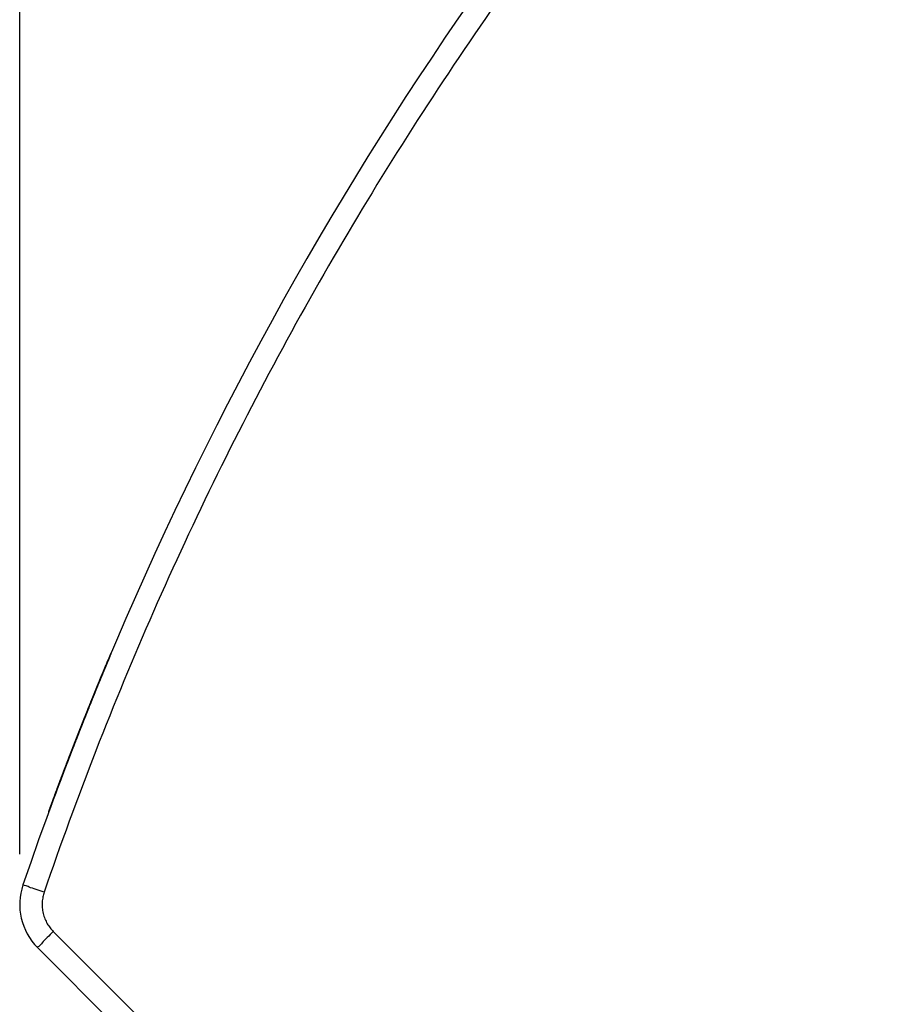
# Model space of a CAD drawing. Units: millimetres. Extents: x -70 to 89, y -22 to 49.
# Drawn here: x -70 to -52, y -4 to 16 of the extents above; entities that cross this region are included whole.
import ezdxf

# ---------------------------------------------------------------- set-up
doc = ezdxf.new("R2010")
doc.units = ezdxf.units.MM
doc.header["$LTSCALE"] = 36.425481
doc.layers.get('0').update_dxf_attribs({"linetype": 'CONTINUOUS'})
doc.styles.get("Standard").update_dxf_attribs({"font": 'txt', "width": 0.8})
doc.dimstyles.new('DIMSTYLE_1', dxfattribs={"dimtxt": 3, "dimasz": 3, "dimexe": 0.18, "dimexo": 0.0625, "dimgap": 0.09, "dimtad": 1, "dimdec": 1, "dimdsep": 46, "dimtxsty": 'STANDARD', "dimblk": '_FILLED', "dimblk1": '_FILLED', "dimblk2": '_FILLED', "dimcen": 0.09, "dimadec": 0, "dimazin": 0, "dimtfac": 1, "dimtdec": 1, "dimtofl": 0, "dimtmove": 0, "dimatfit": 3, "dimldrblk": '_FILLED', "dimfxl": 1, "dimtolj": 1, "dimarcsym": 0})

# ---------------------------------------------------------------- blocks, each defined once
blk = doc.blocks.new('_FILLED')
at = {"color": 0, "linetype": 'BYBLOCK'}
blk.add_solid([(0, 0), (-1, 0.3167), (-1, -0.3167)], dxfattribs=at)
blk = doc.blocks.new('*D0')
at = {"color": 2, "linetype": 'CONTINUOUS'}
for p, q in [((-69.705, -0.811), (-69.705, 46.381)), ((-9.879, 21.776), (-9.879, 46.381)), ((-69.705, 44.881), (-39.792, 44.881)), ((-9.879, 44.881), (-39.792, 44.881))]:
    blk.add_line(p, q, dxfattribs=at)
at = {"color": 2, "linetype": 'CONTINUOUS', "xscale": 3, "yscale": 3, "zscale": 3, "rotation": 180}
blk.add_blockref('_FILLED', (-69.705, 44.881), dxfattribs=at)
at = {"color": 2, "linetype": 'CONTINUOUS', "xscale": 3, "yscale": 3, "zscale": 3}
blk.add_blockref('_FILLED', (-9.879, 44.881), dxfattribs=at)
at = {"color": 2, "linetype": 'CONTINUOUS', "width": 0.714286}
blk.add_text('59,8', height=3, dxfattribs=at).set_placement((-44.984, 45.631))

msp = doc.modelspace()

# ---------------------------------------------------------------- linework, layer by layer
at = {"color": 9, "linetype": 'CONTINUOUS'}
msp.add_line((-69.043, -2.335), (-64.649, -6.729), dxfattribs=at)
at = {"color": 7, "linetype": 'CONTINUOUS'}
msp.add_line((-69.354, -2.654), (-64.96, -7.047), dxfattribs=at)
for centre, radius, start, end in [((-3.39, -24.019), 70, 136.65366, 161.16346), ((-68.505, -1.805), 1.2, 161.1635, 225)]:
    msp.add_arc(centre, radius, start, end, dxfattribs=at)
at = {"color": 9, "linetype": 'CONTINUOUS'}
for points, knots in [([(-53.976, 23.721), (-55.334, 22.282), (-57.932, 19.282), (-61.434, 14.462), (-64.515, 9.354), (-67.143, 4.008), (-68.584, 0.309), (-69.223, -1.563)], [0, 0, 0, 0, 0.199557, 0.39978, 0.600222, 0.800447, 1, 1, 1, 1]), ([(-67.91, 3.132, 18.685), (-67.91, 3.132, 18.741), (-67.912, 3.128, 18.851), (-67.921, 3.106, 19.018), (-67.937, 3.066, 19.177), (-67.963, 3.006, 19.33), (-68, 2.917, 19.48), (-68.051, 2.794, 19.623), (-68.119, 2.629, 19.749), (-68.189, 2.458, 19.832), (-68.235, 2.346, 19.87), (-68.249, 2.312, 19.88)], [0, 0, 0, 0, 0.118906, 0.237812, 0.356718, 0.475624, 0.59453, 0.713436, 0.832342, 0.951248, 1, 1, 1, 1]), ([(-68.249, 2.312, 17.441), (-68.236, 2.344, 17.452), (-68.19, 2.456, 17.495), (-68.119, 2.629, 17.588), (-68.049, 2.799, 17.727), (-67.997, 2.924, 17.879), (-67.96, 3.011, 18.036), (-67.936, 3.07, 18.194), (-67.92, 3.107, 18.354), (-67.912, 3.128, 18.519), (-67.91, 3.132, 18.629), (-67.91, 3.132, 18.685)], [0, 0, 0, 0, 0.046317, 0.165528, 0.284738, 0.403948, 0.523159, 0.642369, 0.761579, 0.88079, 1, 1, 1, 1]), ([(-68.249, 2.312, 15.069), (-68.241, 2.33, 15.074), (-68.227, 2.366, 15.083), (-68.206, 2.417, 15.1), (-68.179, 2.483, 15.125), (-68.148, 2.56, 15.16), (-68.113, 2.645, 15.206), (-68.08, 2.723, 15.258), (-68.052, 2.792, 15.317), (-68.03, 2.844, 15.37), (-68.015, 2.881, 15.414), (-68.004, 2.907, 15.449), (-67.994, 2.931, 15.486), (-67.984, 2.954, 15.523), (-67.976, 2.975, 15.562), (-67.968, 2.993, 15.603), (-67.962, 3.009, 15.644), (-67.955, 3.024, 15.687), (-67.949, 3.037, 15.73), (-67.944, 3.049, 15.774), (-67.94, 3.06, 15.818), (-67.936, 3.069, 15.862), (-67.933, 3.076, 15.907), (-67.931, 3.081, 15.951), (-67.93, 3.085, 15.989), (-67.929, 3.087, 16.019), (-67.928, 3.088, 16.041), (-67.928, 3.088, 16.064), (-67.928, 3.088, 16.094), (-67.928, 3.088, 16.116), (-67.928, 3.088, 16.131)], [0, 0, 0, 0, 0.032215, 0.064475, 0.096734, 0.161253, 0.225772, 0.290291, 0.35481, 0.419329, 0.451589, 0.483848, 0.516108, 0.548367, 0.580627, 0.612886, 0.645146, 0.677405, 0.709665, 0.741924, 0.774184, 0.806443, 0.838703, 0.870962, 0.903222, 0.919351, 0.935481, 0.951611, 0.967741, 1, 1, 1, 1]), ([(-68.249, 2.313, 19.638), (-68.227, 2.365, 19.619), (-68.183, 2.474, 19.57), (-68.127, 2.61, 19.477), (-68.082, 2.719, 19.362), (-68.05, 2.796, 19.235), (-68.029, 2.848, 19.103), (-68.015, 2.881, 18.968), (-68.008, 2.898, 18.826), (-68.006, 2.902, 18.732), (-68.006, 2.902, 18.685)], [0, 0, 0, 0, 0.107264, 0.234798, 0.362332, 0.489865, 0.617399, 0.744933, 0.872466, 1, 1, 1, 1]), ([(-68.249, 2.312, 15.308), (-68.244, 2.324, 15.312), (-68.234, 2.349, 15.32), (-68.214, 2.398, 15.339), (-68.189, 2.458, 15.367), (-68.166, 2.515, 15.397), (-68.149, 2.556, 15.423), (-68.138, 2.584, 15.444), (-68.126, 2.611, 15.465), (-68.116, 2.637, 15.488), (-68.106, 2.661, 15.512), (-68.096, 2.684, 15.537), (-68.088, 2.705, 15.563), (-68.079, 2.725, 15.591), (-68.072, 2.744, 15.62), (-68.065, 2.761, 15.649), (-68.059, 2.775, 15.678), (-68.054, 2.788, 15.711), (-68.048, 2.8, 15.745), (-68.043, 2.812, 15.78), (-68.039, 2.822, 15.815), (-68.034, 2.834, 15.861), (-68.029, 2.846, 15.921), (-68.026, 2.854, 15.983), (-68.025, 2.857, 16.027), (-68.024, 2.858, 16.061), (-68.024, 2.858, 16.093), (-68.025, 2.858, 16.12), (-68.025, 2.858, 16.131)], [0, 0, 0, 0, 0.030625, 0.064052, 0.130905, 0.197759, 0.231185, 0.264612, 0.298039, 0.331466, 0.364892, 0.398319, 0.431746, 0.465172, 0.498599, 0.532026, 0.565453, 0.598879, 0.632306, 0.665733, 0.69916, 0.732586, 0.79944, 0.866293, 0.89972, 0.933147, 0.966573, 1, 1, 1, 1]), ([(-68.006, 2.902, 18.685), (-68.006, 2.902, 18.637), (-68.008, 2.899, 18.542), (-68.015, 2.881, 18.401), (-68.028, 2.85, 18.263), (-68.049, 2.8, 18.127), (-68.081, 2.723, 17.992), (-68.127, 2.611, 17.865), (-68.184, 2.471, 17.762), (-68.229, 2.362, 17.708), (-68.248, 2.313, 17.687)], [0, 0, 0, 0, 0.129177, 0.258355, 0.387532, 0.51671, 0.645887, 0.775064, 0.904242, 1, 1, 1, 1]), ([(-68.249, 2.313, 17.963), (-68.233, 2.352, 17.983), (-68.204, 2.422, 18.025), (-68.167, 2.513, 18.103), (-68.137, 2.586, 18.192), (-68.113, 2.644, 18.295), (-68.099, 2.678, 18.391), (-68.091, 2.697, 18.472), (-68.087, 2.707, 18.536), (-68.085, 2.712, 18.601), (-68.084, 2.714, 18.646), (-68.084, 2.713, 18.669)], [0, 0, 0, 0, 0.161938, 0.301615, 0.441292, 0.580969, 0.720646, 0.790484, 0.860323, 0.930161, 1, 1, 1, 1]), ([(-68.084, 2.713, 18.669), (-68.084, 2.713, 18.746), (-68.09, 2.7, 18.854), (-68.104, 2.665, 18.98), (-68.119, 2.63, 19.066), (-68.138, 2.584, 19.144), (-68.162, 2.526, 19.212), (-68.19, 2.457, 19.27), (-68.219, 2.386, 19.318), (-68.239, 2.336, 19.346), (-68.249, 2.312, 19.358)], [0, 0, 0, 0, 0.225089, 0.337634, 0.450178, 0.562723, 0.675267, 0.787812, 0.900356, 1, 1, 1, 1]), ([(-68.106, 2.661, 16.168), (-68.106, 2.661, 16.152), (-68.106, 2.661, 16.122), (-68.106, 2.661, 16.078), (-68.107, 2.659, 16.035), (-68.109, 2.654, 15.994), (-68.112, 2.647, 15.955), (-68.115, 2.639, 15.917), (-68.119, 2.63, 15.88), (-68.123, 2.62, 15.845), (-68.128, 2.608, 15.811), (-68.134, 2.593, 15.778), (-68.141, 2.577, 15.748), (-68.152, 2.55, 15.71), (-68.168, 2.51, 15.67), (-68.192, 2.452, 15.631), (-68.218, 2.388, 15.6), (-68.238, 2.339, 15.583), (-68.248, 2.314, 15.575), (-68.249, 2.312, 15.574)], [0, 0, 0, 0, 0.049742, 0.099484, 0.149225, 0.198967, 0.248709, 0.298451, 0.348193, 0.397935, 0.447676, 0.497418, 0.54716, 0.596902, 0.696386, 0.795869, 0.895353, 0.994836, 1, 1, 1, 1]), ([(-68.096, 2.686, -25.105), (-68.132, 2.599, -25.031), (-68.181, 2.478, -24.952), (-68.238, 2.338, -24.888), (-68.248, 2.313, -24.877)], [0, 0, 0, 0, 0.819752, 1, 1, 1, 1]), ([(-68.248, 2.313, -27.468), (-68.238, 2.339, -27.456), (-68.181, 2.478, -27.392), (-68.132, 2.599, -27.314), (-68.096, 2.686, -27.24)], [0, 0, 0, 0, 0.180649, 1, 1, 1, 1]), ([(-69.128, 0.034, 18.619), (-69.128, 0.034, 18.563), (-69.126, 0.039, 18.452), (-69.117, 0.063, 18.287), (-69.101, 0.106, 18.128), (-69.078, 0.17, 17.976), (-69.044, 0.26, 17.828), (-68.998, 0.385, 17.687), (-68.937, 0.55, 17.558), (-68.856, 0.763, 17.45), (-68.761, 1.014, 17.375), (-68.653, 1.294, 17.335), (-68.538, 1.587, 17.325), (-68.423, 1.88, 17.341), (-68.325, 2.124, 17.383), (-68.269, 2.262, 17.423), (-68.249, 2.312, 17.441)], [0, 0, 0, 0, 0.073467, 0.146935, 0.220402, 0.29387, 0.367337, 0.440805, 0.514272, 0.58774, 0.661207, 0.734675, 0.808142, 0.88161, 0.955077, 1, 1, 1, 1]), ([(-68.249, 2.312, 19.358), (-68.25, 2.309, 19.359), (-68.262, 2.279, 19.374), (-68.28, 2.235, 19.393), (-68.303, 2.179, 19.412), (-68.32, 2.136, 19.424), (-68.337, 2.093, 19.435), (-68.354, 2.05, 19.443), (-68.372, 2.007, 19.45), (-68.389, 1.964, 19.457), (-68.406, 1.921, 19.463), (-68.429, 1.863, 19.471), (-68.457, 1.792, 19.478), (-68.491, 1.706, 19.483), (-68.525, 1.621, 19.486), (-68.558, 1.536, 19.485), (-68.592, 1.451, 19.481), (-68.625, 1.366, 19.475), (-68.657, 1.282, 19.465), (-68.701, 1.17, 19.448), (-68.755, 1.03, 19.416), (-68.816, 0.87, 19.355), (-68.861, 0.749, 19.28), (-68.893, 0.665, 19.204), (-68.915, 0.608, 19.139), (-68.934, 0.558, 19.068), (-68.949, 0.516, 18.991), (-68.959, 0.489, 18.922), (-68.966, 0.472, 18.865), (-68.969, 0.462, 18.821), (-68.972, 0.454, 18.777), (-68.974, 0.45, 18.733), (-68.974, 0.449, 18.688), (-68.974, 0.448, 18.658), (-68.975, 0.448, 18.643)], [0, 0, 0, 0, 0.004228, 0.041108, 0.059548, 0.077988, 0.096429, 0.114869, 0.133309, 0.151749, 0.17019, 0.18863, 0.22551, 0.262391, 0.299271, 0.336152, 0.373032, 0.409913, 0.446793, 0.483674, 0.557434, 0.631195, 0.704956, 0.741837, 0.778717, 0.815598, 0.852478, 0.889359, 0.907799, 0.926239, 0.944679, 0.96312, 0.98156, 1, 1, 1, 1]), ([(-68.972, 0.456, 18.502), (-68.971, 0.458, 18.492), (-68.969, 0.463, 18.464), (-68.965, 0.474, 18.418), (-68.958, 0.491, 18.365), (-68.948, 0.52, 18.296), (-68.931, 0.565, 18.215), (-68.904, 0.638, 18.121), (-68.868, 0.733, 18.034), (-68.821, 0.855, 17.958), (-68.764, 1.006, 17.896), (-68.698, 1.176, 17.854), (-68.627, 1.36, 17.83), (-68.549, 1.56, 17.822), (-68.463, 1.778, 17.828), (-68.373, 2.004, 17.855), (-68.3, 2.185, 17.905), (-68.26, 2.284, 17.949), (-68.249, 2.313, 17.963)], [0, 0, 0, 0, 0.019363, 0.057312, 0.095262, 0.133211, 0.20911, 0.285009, 0.360908, 0.436807, 0.512705, 0.588604, 0.664503, 0.740402, 0.816301, 0.8922, 0.968099, 1, 1, 1, 1]), ([(-68.248, 2.313, 17.687), (-68.255, 2.295, 17.68), (-68.29, 2.21, 17.646), (-68.357, 2.044, 17.6), (-68.454, 1.801, 17.566), (-68.551, 1.554, 17.556), (-68.645, 1.313, 17.565), (-68.733, 1.087, 17.597), (-68.811, 0.882, 17.653), (-68.879, 0.704, 17.735), (-68.932, 0.563, 17.837), (-68.959, 0.49, 17.915), (-68.971, 0.457, 17.957), (-68.972, 0.456, 17.959)], [0, 0, 0, 0, 0.027809, 0.135302, 0.242794, 0.350287, 0.45778, 0.565272, 0.672765, 0.780257, 0.88775, 0.995242, 1, 1, 1, 1]), ([(-68.972, 0.456, 19.312), (-68.96, 0.487, 19.353), (-68.933, 0.561, 19.434), (-68.876, 0.712, 19.544), (-68.803, 0.904, 19.634), (-68.718, 1.125, 19.696), (-68.625, 1.366, 19.731), (-68.528, 1.613, 19.742), (-68.433, 1.854, 19.734), (-68.342, 2.08, 19.705), (-68.283, 2.229, 19.667), (-68.253, 2.303, 19.642), (-68.249, 2.313, 19.638)], [0, 0, 0, 0, 0.103873, 0.213707, 0.323541, 0.433374, 0.543208, 0.653042, 0.762876, 0.87271, 0.982544, 1, 1, 1, 1]), ([(-68.972, 0.456, 15.212), (-68.966, 0.47, 15.203), (-68.954, 0.504, 15.182), (-68.933, 0.559, 15.151), (-68.901, 0.645, 15.111), (-68.857, 0.76, 15.07), (-68.8, 0.912, 15.04), (-68.739, 1.072, 15.018), (-68.674, 1.24, 15.002), (-68.608, 1.409, 14.993), (-68.545, 1.571, 14.992), (-68.483, 1.727, 14.997), (-68.425, 1.873, 15.007), (-68.37, 2.011, 15.02), (-68.332, 2.107, 15.032), (-68.307, 2.168, 15.041), (-68.295, 2.198, 15.045), (-68.283, 2.228, 15.05), (-68.271, 2.256, 15.056), (-68.26, 2.285, 15.062), (-68.252, 2.303, 15.067), (-68.249, 2.312, 15.069)], [0, 0, 0, 0, 0.030423, 0.069204, 0.107985, 0.185547, 0.263109, 0.340671, 0.418233, 0.495795, 0.573356, 0.650918, 0.72848, 0.806042, 0.883604, 0.902994, 0.922385, 0.941775, 0.961166, 0.980556, 1, 1, 1, 1]), ([(-68.972, 0.456, 15.515), (-68.969, 0.462, 15.508), (-68.964, 0.477, 15.49), (-68.954, 0.503, 15.463), (-68.942, 0.536, 15.436), (-68.928, 0.572, 15.411), (-68.914, 0.61, 15.386), (-68.899, 0.651, 15.363), (-68.883, 0.693, 15.343), (-68.866, 0.737, 15.323), (-68.848, 0.784, 15.306), (-68.83, 0.833, 15.292), (-68.81, 0.884, 15.28), (-68.791, 0.935, 15.271), (-68.771, 0.988, 15.262), (-68.75, 1.043, 15.254), (-68.72, 1.119, 15.245), (-68.682, 1.219, 15.235), (-68.619, 1.382, 15.224), (-68.536, 1.594, 15.221), (-68.457, 1.794, 15.231), (-68.398, 1.94, 15.244), (-68.364, 2.027, 15.254), (-68.337, 2.093, 15.263), (-68.318, 2.14, 15.269), (-68.3, 2.186, 15.276), (-68.283, 2.228, 15.285), (-68.266, 2.269, 15.295), (-68.255, 2.297, 15.303), (-68.249, 2.311, 15.308), (-68.249, 2.312, 15.308)], [0, 0, 0, 0, 0.019306, 0.046484, 0.073662, 0.100841, 0.128019, 0.155197, 0.182375, 0.209553, 0.236732, 0.26391, 0.291088, 0.318266, 0.345445, 0.372623, 0.399801, 0.454158, 0.508514, 0.617227, 0.72594, 0.780296, 0.834653, 0.861831, 0.889009, 0.916187, 0.943366, 0.970544, 0.997722, 1, 1, 1, 1]), ([(-68.249, 2.312, 19.88), (-68.268, 2.264, 19.895), (-68.323, 2.129, 19.929), (-68.419, 1.889, 19.963), (-68.535, 1.596, 19.972), (-68.649, 1.303, 19.957), (-68.757, 1.023, 19.91), (-68.854, 0.768, 19.829), (-68.925, 0.582, 19.732), (-68.96, 0.487, 19.664), (-68.972, 0.456, 19.639)], [0, 0, 0, 0, 0.082759, 0.223029, 0.363299, 0.50357, 0.64384, 0.78411, 0.92438, 1, 1, 1, 1]), ([(-68.249, 2.312, 15.574), (-68.258, 2.289, 15.567), (-68.278, 2.239, 15.552), (-68.311, 2.158, 15.539), (-68.346, 2.072, 15.53), (-68.382, 1.982, 15.523), (-68.42, 1.887, 15.517), (-68.472, 1.756, 15.513), (-68.541, 1.58, 15.511), (-68.614, 1.395, 15.513), (-68.67, 1.25, 15.518), (-68.704, 1.161, 15.523), (-68.731, 1.093, 15.528), (-68.75, 1.042, 15.531), (-68.769, 0.993, 15.536), (-68.787, 0.946, 15.543), (-68.804, 0.901, 15.553), (-68.82, 0.857, 15.565), (-68.836, 0.816, 15.578), (-68.851, 0.776, 15.593), (-68.866, 0.738, 15.61), (-68.879, 0.702, 15.63), (-68.892, 0.669, 15.653), (-68.907, 0.629, 15.688), (-68.922, 0.588, 15.738), (-68.934, 0.557, 15.797), (-68.94, 0.54, 15.849), (-68.944, 0.53, 15.889), (-68.948, 0.52, 15.931), (-68.951, 0.512, 15.975), (-68.953, 0.506, 16.02), (-68.955, 0.5, 16.083), (-68.955, 0.499, 16.133), (-68.955, 0.501, 16.168)], [0, 0, 0, 0, 0.03959, 0.081347, 0.123104, 0.164861, 0.206618, 0.248374, 0.331888, 0.415402, 0.457159, 0.498916, 0.519795, 0.540673, 0.561552, 0.58243, 0.603309, 0.624187, 0.645066, 0.665944, 0.686823, 0.707701, 0.72858, 0.749458, 0.791215, 0.832972, 0.853851, 0.874729, 0.895608, 0.916486, 0.937365, 0.958243, 1, 1, 1, 1]), ([(-68.248, 2.313, -24.877), (-68.286, 2.221, -24.838), (-68.377, 1.995, -24.763), (-68.479, 1.737, -24.73), (-68.541, 1.581, -24.73)], [0, 0, 0, 0, 0.43824, 1, 1, 1, 1]), ([(-68.541, 1.581, -27.615), (-68.479, 1.737, -27.615), (-68.377, 1.995, -27.581), (-68.286, 2.221, -27.507), (-68.248, 2.313, -27.468)], [0, 0, 0, 0, 0.561949, 1, 1, 1, 1]), ([(-68.249, 2.312, -26.875), (-68.264, 2.275, -26.9), (-68.296, 2.196, -26.945), (-68.35, 2.062, -27.001), (-68.409, 1.915, -27.043), (-68.473, 1.754, -27.069), (-68.517, 1.64, -27.076), (-68.541, 1.581, -27.076)], [0, 0, 0, 0, 0.199334, 0.3995, 0.599667, 0.799833, 1, 1, 1, 1]), ([(-68.375, 1.998, 25.266), (-68.375, 1.998, 25.362), (-68.383, 1.978, 25.537), (-68.413, 1.903, 25.712), (-68.449, 1.813, 25.826), (-68.48, 1.734, 25.896), (-68.515, 1.646, 25.952), (-68.553, 1.55, 25.996), (-68.592, 1.45, 26.028), (-68.645, 1.313, 26.057), (-68.711, 1.144, 26.073), (-68.789, 0.94, 26.072), (-68.852, 0.773, 26.054), (-68.902, 0.643, 26.024), (-68.937, 0.548, 25.994), (-68.96, 0.486, 25.967), (-68.972, 0.456, 25.952)], [0, 0, 0, 0, 0.105314, 0.210628, 0.263285, 0.315941, 0.368598, 0.421255, 0.473912, 0.526569, 0.631883, 0.737197, 0.842511, 0.895168, 0.947824, 1, 1, 1, 1]), ([(-68.972, 0.456, 24.52), (-68.966, 0.472, 24.512), (-68.95, 0.513, 24.494), (-68.924, 0.583, 24.469), (-68.893, 0.666, 24.447), (-68.86, 0.753, 24.431), (-68.826, 0.844, 24.42), (-68.79, 0.938, 24.415), (-68.752, 1.037, 24.414), (-68.699, 1.174, 24.419), (-68.63, 1.354, 24.442), (-68.547, 1.565, 24.507), (-68.484, 1.725, 24.604), (-68.443, 1.828, 24.708), (-68.422, 1.881, 24.783), (-68.408, 1.916, 24.85), (-68.396, 1.946, 24.92), (-68.385, 1.975, 25.014), (-68.377, 1.994, 25.136), (-68.375, 1.998, 25.221), (-68.375, 1.998, 25.266)], [0, 0, 0, 0, 0.033236, 0.084119, 0.135001, 0.185883, 0.236766, 0.287648, 0.33853, 0.389413, 0.491177, 0.592942, 0.694706, 0.745589, 0.796471, 0.821912, 0.847353, 0.898235, 0.949118, 1, 1, 1, 1]), ([(-68.381, 1.985, 27.157), (-68.383, 1.979, 27.238), (-68.384, 1.977, 27.389), (-68.397, 1.943, 27.552), (-68.42, 1.887, 27.662), (-68.438, 1.84, 27.721), (-68.456, 1.796, 27.761), (-68.471, 1.759, 27.787), (-68.486, 1.719, 27.809), (-68.504, 1.675, 27.827), (-68.522, 1.629, 27.841), (-68.541, 1.579, 27.851), (-68.562, 1.528, 27.857), (-68.582, 1.475, 27.861), (-68.603, 1.421, 27.862), (-68.633, 1.346, 27.858), (-68.668, 1.254, 27.845), (-68.702, 1.167, 27.82), (-68.727, 1.102, 27.792), (-68.744, 1.057, 27.768), (-68.76, 1.015, 27.74), (-68.775, 0.978, 27.709), (-68.788, 0.943, 27.675), (-68.799, 0.913, 27.637), (-68.81, 0.886, 27.596), (-68.819, 0.862, 27.552), (-68.826, 0.842, 27.504), (-68.835, 0.82, 27.437), (-68.842, 0.8, 27.344), (-68.844, 0.796, 27.266), (-68.843, 0.798, 27.223)], [0, 0, 0, 0, 0.1, 0.2, 0.25, 0.3, 0.325, 0.35, 0.375, 0.4, 0.425, 0.45, 0.475, 0.5, 0.525, 0.55, 0.6, 0.65, 0.675, 0.7, 0.725, 0.75, 0.775, 0.8, 0.825, 0.85, 0.875, 0.9, 0.95, 1, 1, 1, 1]), ([(-68.774, 0.98, 21.734), (-68.765, 1.002, 21.674), (-68.757, 1.023, 21.587), (-68.734, 1.082, 21.484), (-68.713, 1.139, 21.42), (-68.686, 1.208, 21.372), (-68.657, 1.284, 21.339), (-68.631, 1.35, 21.325), (-68.61, 1.403, 21.319), (-68.595, 1.442, 21.317), (-68.581, 1.479, 21.318), (-68.562, 1.527, 21.321), (-68.539, 1.585, 21.329), (-68.514, 1.649, 21.348), (-68.491, 1.707, 21.374), (-68.471, 1.758, 21.408), (-68.452, 1.805, 21.447), (-68.436, 1.846, 21.494), (-68.417, 1.893, 21.563), (-68.399, 1.938, 21.663), (-68.388, 1.965, 21.791), (-68.386, 1.971, 21.876), (-68.386, 1.971, 21.919)], [0, 0, 0, 0, 0.090909, 0.136364, 0.181818, 0.227273, 0.272727, 0.318182, 0.340909, 0.363636, 0.386364, 0.409091, 0.454545, 0.5, 0.545455, 0.590909, 0.636364, 0.681818, 0.727273, 0.818182, 0.909091, 1, 1, 1, 1]), ([(-68.435, 1.848, 25.266), (-68.435, 1.848, 25.227), (-68.436, 1.845, 25.154), (-68.443, 1.828, 25.048), (-68.455, 1.798, 24.948), (-68.473, 1.753, 24.859), (-68.496, 1.695, 24.783), (-68.524, 1.624, 24.722), (-68.555, 1.546, 24.673), (-68.598, 1.434, 24.622), (-68.656, 1.286, 24.583), (-68.722, 1.116, 24.565), (-68.784, 0.954, 24.563), (-68.833, 0.824, 24.572), (-68.87, 0.726, 24.588), (-68.897, 0.656, 24.604), (-68.921, 0.591, 24.625), (-68.944, 0.53, 24.65), (-68.96, 0.486, 24.673), (-68.969, 0.462, 24.687), (-68.972, 0.456, 24.691)], [0, 0, 0, 0, 0.046781, 0.093562, 0.140342, 0.187123, 0.233904, 0.280685, 0.327466, 0.374247, 0.467808, 0.56137, 0.654932, 0.748493, 0.795274, 0.842055, 0.888836, 0.935617, 0.982397, 1, 1, 1, 1]), ([(-68.972, 0.456, 25.78), (-68.969, 0.462, 25.784), (-68.96, 0.488, 25.8), (-68.942, 0.536, 25.825), (-68.917, 0.602, 25.854), (-68.891, 0.672, 25.876), (-68.863, 0.745, 25.894), (-68.824, 0.847, 25.912), (-68.775, 0.978, 25.922), (-68.715, 1.133, 25.922), (-68.658, 1.281, 25.91), (-68.604, 1.419, 25.883), (-68.556, 1.543, 25.838), (-68.516, 1.645, 25.778), (-68.485, 1.722, 25.704), (-68.464, 1.777, 25.621), (-68.449, 1.812, 25.535), (-68.441, 1.834, 25.447), (-68.436, 1.846, 25.357), (-68.435, 1.848, 25.296), (-68.435, 1.848, 25.266)], [0, 0, 0, 0, 0.011614, 0.045696, 0.079779, 0.113861, 0.147943, 0.182025, 0.25019, 0.318355, 0.386519, 0.454684, 0.522848, 0.591013, 0.659177, 0.727342, 0.795506, 0.863671, 0.931835, 1, 1, 1, 1]), ([(-68.794, 0.928, 27.226), (-68.794, 0.927, 27.242), (-68.794, 0.927, 27.271), (-68.793, 0.931, 27.316), (-68.79, 0.937, 27.359), (-68.787, 0.946, 27.4), (-68.782, 0.957, 27.439), (-68.777, 0.971, 27.476), (-68.771, 0.987, 27.511), (-68.764, 1.006, 27.544), (-68.755, 1.029, 27.575), (-68.745, 1.055, 27.604), (-68.734, 1.085, 27.63), (-68.717, 1.127, 27.659), (-68.694, 1.188, 27.69), (-68.663, 1.268, 27.714), (-68.632, 1.349, 27.728), (-68.6, 1.429, 27.732), (-68.571, 1.504, 27.729), (-68.543, 1.575, 27.72), (-68.521, 1.63, 27.705), (-68.505, 1.671, 27.688), (-68.495, 1.698, 27.672), (-68.485, 1.723, 27.653), (-68.473, 1.753, 27.623), (-68.461, 1.783, 27.581), (-68.45, 1.811, 27.522), (-68.443, 1.829, 27.456), (-68.438, 1.84, 27.388), (-68.436, 1.846, 27.315), (-68.434, 1.85, 27.236), (-68.433, 1.853, 27.181), (-68.433, 1.855, 27.153)], [0, 0, 0, 0, 0.022727, 0.045455, 0.068182, 0.090909, 0.113636, 0.136364, 0.159091, 0.181818, 0.204545, 0.227273, 0.25, 0.272727, 0.318182, 0.363636, 0.409091, 0.454545, 0.5, 0.545455, 0.590909, 0.613636, 0.636364, 0.659091, 0.681818, 0.727273, 0.772727, 0.818182, 0.863636, 0.909091, 0.954545, 1, 1, 1, 1]), ([(-68.718, 1.124, 21.778), (-68.717, 1.128, 21.766), (-68.714, 1.136, 21.742), (-68.709, 1.148, 21.706), (-68.706, 1.157, 21.677), (-68.703, 1.165, 21.654), (-68.7, 1.172, 21.636), (-68.697, 1.179, 21.619), (-68.693, 1.191, 21.596), (-68.686, 1.207, 21.57), (-68.677, 1.231, 21.542), (-68.666, 1.259, 21.519), (-68.654, 1.29, 21.5), (-68.637, 1.336, 21.481), (-68.612, 1.399, 21.468), (-68.586, 1.465, 21.466), (-68.565, 1.519, 21.471), (-68.549, 1.56, 21.478), (-68.532, 1.603, 21.491), (-68.516, 1.643, 21.511), (-68.502, 1.68, 21.536), (-68.485, 1.723, 21.579), (-68.468, 1.766, 21.642), (-68.454, 1.8, 21.732), (-68.447, 1.817, 21.825), (-68.446, 1.821, 21.887), (-68.446, 1.821, 21.919)], [0, 0, 0, 0, 0.035714, 0.071429, 0.107143, 0.125, 0.142857, 0.160714, 0.178571, 0.214286, 0.25, 0.285714, 0.321429, 0.357143, 0.428571, 0.5, 0.535714, 0.571429, 0.607143, 0.642857, 0.678571, 0.714286, 0.785714, 0.857143, 0.928571, 1, 1, 1, 1]), ([(-68.48, 1.736, 25.256), (-68.48, 1.735, 25.271), (-68.48, 1.734, 25.301), (-68.482, 1.729, 25.344), (-68.485, 1.721, 25.386), (-68.489, 1.712, 25.427), (-68.494, 1.699, 25.467), (-68.501, 1.683, 25.505), (-68.509, 1.662, 25.54), (-68.518, 1.638, 25.572), (-68.528, 1.612, 25.6), (-68.543, 1.574, 25.635), (-68.564, 1.522, 25.671), (-68.591, 1.454, 25.704), (-68.627, 1.359, 25.735), (-68.675, 1.237, 25.757), (-68.731, 1.092, 25.771), (-68.787, 0.945, 25.771), (-68.834, 0.822, 25.759), (-68.87, 0.725, 25.737), (-68.897, 0.655, 25.714), (-68.923, 0.585, 25.684), (-68.948, 0.518, 25.647), (-68.964, 0.477, 25.616), (-68.971, 0.457, 25.598), (-68.972, 0.456, 25.597)], [0, 0, 0, 0, 0.023753, 0.047505, 0.071258, 0.095011, 0.118763, 0.142516, 0.166268, 0.190021, 0.213774, 0.237526, 0.285032, 0.332537, 0.380042, 0.475053, 0.570063, 0.665074, 0.760084, 0.80759, 0.855095, 0.9026, 0.950105, 0.997611, 1, 1, 1, 1]), ([(-68.972, 0.456, 24.89), (-68.971, 0.458, 24.888), (-68.967, 0.469, 24.878), (-68.959, 0.49, 24.861), (-68.947, 0.522, 24.841), (-68.935, 0.555, 24.822), (-68.922, 0.59, 24.806), (-68.908, 0.625, 24.791), (-68.895, 0.661, 24.777), (-68.881, 0.697, 24.764), (-68.863, 0.746, 24.749), (-68.839, 0.809, 24.735), (-68.81, 0.884, 24.728), (-68.782, 0.959, 24.725), (-68.753, 1.034, 24.725), (-68.724, 1.108, 24.727), (-68.696, 1.183, 24.732), (-68.667, 1.257, 24.742), (-68.639, 1.331, 24.756), (-68.601, 1.427, 24.784), (-68.565, 1.52, 24.827), (-68.533, 1.601, 24.891), (-68.516, 1.644, 24.941), (-68.505, 1.672, 24.985), (-68.498, 1.69, 25.021), (-68.492, 1.706, 25.058), (-68.487, 1.717, 25.097), (-68.484, 1.726, 25.135), (-68.481, 1.734, 25.188), (-68.48, 1.736, 25.228), (-68.48, 1.736, 25.256)], [0, 0, 0, 0, 0.004411, 0.028115, 0.05182, 0.075524, 0.099229, 0.122933, 0.146638, 0.170342, 0.194047, 0.241456, 0.288865, 0.336274, 0.383683, 0.431092, 0.478501, 0.52591, 0.573319, 0.620728, 0.715546, 0.762955, 0.810364, 0.834068, 0.857773, 0.881477, 0.905182, 0.928886, 0.952591, 1, 1, 1, 1]), ([(-68.482, 1.73, 27.15), (-68.482, 1.73, 27.175), (-68.483, 1.729, 27.225), (-68.486, 1.721, 27.287), (-68.49, 1.711, 27.337), (-68.494, 1.7, 27.374), (-68.5, 1.686, 27.408), (-68.506, 1.67, 27.435), (-68.512, 1.655, 27.454), (-68.516, 1.643, 27.467), (-68.522, 1.63, 27.48), (-68.529, 1.61, 27.495), (-68.54, 1.583, 27.511), (-68.554, 1.547, 27.526), (-68.569, 1.508, 27.537), (-68.586, 1.466, 27.545), (-68.603, 1.422, 27.548), (-68.622, 1.374, 27.548), (-68.642, 1.323, 27.542), (-68.662, 1.271, 27.529), (-68.682, 1.219, 27.507), (-68.701, 1.17, 27.474), (-68.715, 1.132, 27.436), (-68.725, 1.106, 27.399), (-68.732, 1.089, 27.369), (-68.737, 1.076, 27.338), (-68.741, 1.065, 27.305), (-68.743, 1.059, 27.27), (-68.744, 1.057, 27.246), (-68.744, 1.057, 27.233)], [0, 0, 0, 0, 0.083333, 0.166667, 0.208333, 0.25, 0.291667, 0.333333, 0.354167, 0.375, 0.395833, 0.416667, 0.458333, 0.5, 0.541667, 0.583333, 0.625, 0.666667, 0.708333, 0.75, 0.791667, 0.833333, 0.875, 0.895833, 0.916667, 0.9375, 0.958333, 0.979167, 1, 1, 1, 1]), ([(-68.497, 1.693, 21.9), (-68.497, 1.693, 21.861), (-68.498, 1.689, 21.808), (-68.504, 1.675, 21.752), (-68.509, 1.663, 21.724), (-68.513, 1.652, 21.704), (-68.518, 1.639, 21.686), (-68.524, 1.624, 21.67), (-68.53, 1.608, 21.655), (-68.537, 1.591, 21.644), (-68.544, 1.572, 21.634), (-68.552, 1.552, 21.627), (-68.56, 1.532, 21.622), (-68.568, 1.511, 21.619), (-68.577, 1.49, 21.618), (-68.585, 1.468, 21.618), (-68.594, 1.446, 21.62), (-68.602, 1.425, 21.623), (-68.61, 1.404, 21.629), (-68.618, 1.384, 21.638), (-68.625, 1.365, 21.648), (-68.635, 1.341, 21.665), (-68.646, 1.312, 21.692), (-68.657, 1.284, 21.731), (-68.664, 1.264, 21.771), (-68.668, 1.256, 21.8), (-68.669, 1.253, 21.815)], [0, 0, 0, 0, 0.125, 0.1875, 0.21875, 0.25, 0.28125, 0.3125, 0.34375, 0.375, 0.40625, 0.4375, 0.46875, 0.5, 0.53125, 0.5625, 0.59375, 0.625, 0.65625, 0.6875, 0.71875, 0.75, 0.8125, 0.875, 0.9375, 1, 1, 1, 1]), ([(-68.712, 1.14, 22.232), (-68.714, 1.137, 22.243), (-68.716, 1.131, 22.263), (-68.719, 1.123, 22.294), (-68.723, 1.113, 22.323), (-68.727, 1.101, 22.351), (-68.732, 1.088, 22.377), (-68.74, 1.068, 22.411), (-68.748, 1.048, 22.442), (-68.756, 1.026, 22.471), (-68.763, 1.008, 22.492), (-68.77, 0.989, 22.511), (-68.778, 0.969, 22.527), (-68.786, 0.948, 22.542), (-68.797, 0.918, 22.559), (-68.812, 0.88, 22.578), (-68.83, 0.832, 22.596), (-68.856, 0.765, 22.611), (-68.888, 0.679, 22.612), (-68.926, 0.577, 22.606), (-68.954, 0.503, 22.592), (-68.969, 0.464, 22.581), (-68.972, 0.456, 22.578)], [0, 0, 0, 0, 0.030281, 0.060562, 0.090843, 0.121124, 0.151405, 0.181685, 0.242247, 0.272528, 0.302809, 0.33309, 0.363371, 0.393652, 0.423933, 0.484495, 0.545056, 0.605618, 0.726742, 0.847866, 0.968989, 1, 1, 1, 1]), ([(-68.972, 0.456, 22.419), (-68.967, 0.467, 22.424), (-68.958, 0.492, 22.434), (-68.943, 0.532, 22.445), (-68.928, 0.574, 22.452), (-68.912, 0.615, 22.456), (-68.897, 0.655, 22.457), (-68.878, 0.707, 22.453), (-68.859, 0.756, 22.443), (-68.841, 0.803, 22.424), (-68.828, 0.836, 22.407), (-68.816, 0.868, 22.387), (-68.805, 0.898, 22.363), (-68.794, 0.927, 22.335), (-68.784, 0.953, 22.304), (-68.775, 0.976, 22.268), (-68.768, 0.995, 22.231), (-68.762, 1.01, 22.199), (-68.758, 1.02, 22.172), (-68.756, 1.027, 22.153), (-68.753, 1.033, 22.133), (-68.751, 1.039, 22.114), (-68.749, 1.044, 22.094), (-68.748, 1.047, 22.08), (-68.747, 1.048, 22.073)], [0, 0, 0, 0, 0.042499, 0.092894, 0.143289, 0.193684, 0.244078, 0.294473, 0.395263, 0.445658, 0.496052, 0.546447, 0.596842, 0.647237, 0.697631, 0.748026, 0.798421, 0.848816, 0.874013, 0.89921, 0.924408, 0.949605, 0.974803, 1, 1, 1, 1]), ([(-68.972, 0.456, 22.243), (-68.969, 0.462, 22.248), (-68.963, 0.478, 22.261), (-68.953, 0.505, 22.277), (-68.941, 0.539, 22.291), (-68.93, 0.568, 22.299), (-68.92, 0.593, 22.303), (-68.913, 0.613, 22.305), (-68.905, 0.634, 22.306), (-68.897, 0.655, 22.306), (-68.889, 0.678, 22.305), (-68.88, 0.7, 22.301), (-68.872, 0.722, 22.295), (-68.86, 0.753, 22.283), (-68.849, 0.782, 22.265), (-68.839, 0.809, 22.241), (-68.831, 0.828, 22.219), (-68.825, 0.845, 22.194), (-68.82, 0.859, 22.167), (-68.815, 0.872, 22.138), (-68.81, 0.884, 22.107), (-68.806, 0.894, 22.075), (-68.804, 0.9, 22.052), (-68.803, 0.902, 22.04)], [0, 0, 0, 0, 0.059335, 0.137724, 0.216113, 0.294502, 0.333696, 0.37289, 0.412085, 0.451279, 0.490473, 0.529668, 0.568862, 0.608056, 0.686445, 0.725639, 0.764834, 0.804028, 0.843223, 0.882417, 0.921611, 0.960806, 1, 1, 1, 1]), ([(-69.135, 0.015, -26.172), (-69.135, 0.015, -26.243), (-69.131, 0.026, -26.381), (-69.115, 0.069, -26.584), (-69.088, 0.142, -26.786), (-69.052, 0.24, -26.97), (-69.013, 0.345, -27.112), (-68.985, 0.42, -27.189), (-68.972, 0.456, -27.222)], [0, 0, 0, 0, 0.171108, 0.342215, 0.513323, 0.684431, 0.855538, 1, 1, 1, 1]), ([(-68.972, 0.456, -25.123), (-68.985, 0.42, -25.155), (-69.013, 0.345, -25.232), (-69.052, 0.241, -25.374), (-69.088, 0.142, -25.558), (-69.115, 0.069, -25.761), (-69.131, 0.026, -25.964), (-69.135, 0.015, -26.101), (-69.135, 0.015, -26.172)], [0, 0, 0, 0, 0.144375, 0.3155, 0.486625, 0.65775, 0.828875, 1, 1, 1, 1]), ([(-68.972, 0.456, 19.639), (-68.981, 0.43, 19.618), (-69.011, 0.351, 19.549), (-69.05, 0.246, 19.425), (-69.083, 0.157, 19.268), (-69.105, 0.097, 19.11), (-69.119, 0.059, 18.95), (-69.126, 0.038, 18.785), (-69.128, 0.034, 18.674), (-69.128, 0.034, 18.619)], [0, 0, 0, 0, 0.071337, 0.226114, 0.380891, 0.535668, 0.690446, 0.845223, 1, 1, 1, 1]), ([(-68.972, 0.456, 25.952), (-68.977, 0.441, 25.945), (-68.988, 0.411, 25.929), (-69.004, 0.368, 25.902), (-69.019, 0.328, 25.873), (-69.033, 0.29, 25.841), (-69.046, 0.255, 25.805), (-69.062, 0.212, 25.755), (-69.08, 0.165, 25.688), (-69.102, 0.103, 25.574), (-69.121, 0.053, 25.418), (-69.121, 0.053, 25.29), (-69.12, 0.053, 25.224)], [0, 0, 0, 0, 0.056514, 0.112013, 0.167512, 0.223011, 0.278511, 0.33401, 0.445008, 0.556007, 0.778003, 1, 1, 1, 1]), ([(-69.12, 0.053, 25.224), (-69.12, 0.053, 25.206), (-69.12, 0.054, 25.169), (-69.12, 0.056, 25.115), (-69.118, 0.061, 25.061), (-69.114, 0.071, 25.008), (-69.109, 0.085, 24.956), (-69.1, 0.109, 24.889), (-69.089, 0.14, 24.823), (-69.074, 0.181, 24.757), (-69.06, 0.217, 24.708), (-69.045, 0.258, 24.659), (-69.027, 0.307, 24.613), (-69.006, 0.365, 24.57), (-68.986, 0.416, 24.54), (-68.975, 0.448, 24.524), (-68.972, 0.456, 24.52)], [0, 0, 0, 0, 0.069702, 0.139404, 0.209106, 0.278808, 0.34851, 0.418212, 0.557616, 0.627318, 0.69702, 0.766722, 0.836424, 0.906126, 0.975828, 1, 1, 1, 1]), ([(-68.972, 0.456, 22.578), (-68.98, 0.433, 22.571), (-69, 0.381, 22.551), (-69.027, 0.307, 22.507), (-69.049, 0.249, 22.454), (-69.063, 0.209, 22.406), (-69.073, 0.182, 22.367), (-69.082, 0.159, 22.326), (-69.089, 0.139, 22.282), (-69.095, 0.123, 22.236), (-69.1, 0.109, 22.187), (-69.104, 0.098, 22.135), (-69.108, 0.087, 22.064), (-69.109, 0.085, 22.007), (-69.108, 0.086, 21.967)], [0, 0, 0, 0, 0.096071, 0.225204, 0.354337, 0.418903, 0.483469, 0.548036, 0.612602, 0.677168, 0.741735, 0.806301, 0.870867, 1, 1, 1, 1]), ([(-69.108, 0.086, 16.083), (-69.109, 0.085, 16.031), (-69.108, 0.088, 15.93), (-69.102, 0.104, 15.813), (-69.095, 0.122, 15.726), (-69.089, 0.138, 15.664), (-69.084, 0.153, 15.614), (-69.079, 0.167, 15.575), (-69.075, 0.177, 15.546), (-69.071, 0.189, 15.518), (-69.066, 0.201, 15.49), (-69.061, 0.215, 15.464), (-69.054, 0.235, 15.429), (-69.043, 0.263, 15.388), (-69.029, 0.301, 15.341), (-69.013, 0.344, 15.297), (-68.996, 0.392, 15.257), (-68.981, 0.43, 15.229), (-68.973, 0.452, 15.215), (-68.972, 0.456, 15.212)], [0, 0, 0, 0, 0.131445, 0.26289, 0.328612, 0.394334, 0.460057, 0.492918, 0.525779, 0.558641, 0.591502, 0.624363, 0.657224, 0.722947, 0.788669, 0.854391, 0.920114, 0.985836, 1, 1, 1, 1]), ([(-68.972, 0.456, 24.691), (-68.975, 0.446, 24.698), (-68.985, 0.42, 24.715), (-68.999, 0.383, 24.747), (-69.012, 0.346, 24.787), (-69.024, 0.315, 24.828), (-69.034, 0.288, 24.87), (-69.043, 0.264, 24.912), (-69.05, 0.244, 24.954), (-69.056, 0.229, 24.998), (-69.06, 0.217, 25.041), (-69.063, 0.209, 25.087), (-69.065, 0.205, 25.132), (-69.065, 0.204, 25.179), (-69.065, 0.203, 25.209), (-69.065, 0.203, 25.225)], [0, 0, 0, 0, 0.049409, 0.128625, 0.207841, 0.287057, 0.366272, 0.445488, 0.524704, 0.60392, 0.683136, 0.762352, 0.841568, 0.920784, 1, 1, 1, 1]), ([(-69.065, 0.203, 25.225), (-69.065, 0.203, 25.24), (-69.065, 0.203, 25.27), (-69.065, 0.204, 25.316), (-69.064, 0.206, 25.361), (-69.062, 0.212, 25.405), (-69.058, 0.222, 25.449), (-69.051, 0.241, 25.507), (-69.039, 0.276, 25.581), (-69.017, 0.335, 25.672), (-68.993, 0.398, 25.739), (-68.976, 0.444, 25.772), (-68.972, 0.456, 25.78)], [0, 0, 0, 0, 0.078994, 0.157987, 0.236981, 0.315975, 0.394969, 0.473962, 0.63195, 0.789937, 0.947925, 1, 1, 1, 1]), ([(-69.063, 0.209, 21.952), (-69.063, 0.209, 21.969), (-69.063, 0.209, 22.002), (-69.062, 0.213, 22.054), (-69.059, 0.22, 22.103), (-69.056, 0.23, 22.14), (-69.052, 0.239, 22.17), (-69.049, 0.248, 22.191), (-69.046, 0.257, 22.213), (-69.042, 0.266, 22.234), (-69.038, 0.276, 22.254), (-69.034, 0.288, 22.273), (-69.03, 0.3, 22.292), (-69.024, 0.314, 22.31), (-69.019, 0.329, 22.326), (-69.011, 0.349, 22.347), (-69.001, 0.376, 22.371), (-68.988, 0.412, 22.396), (-68.978, 0.439, 22.411), (-68.972, 0.454, 22.418), (-68.972, 0.456, 22.419)], [0, 0, 0, 0, 0.082259, 0.164519, 0.246778, 0.329037, 0.370167, 0.411297, 0.452426, 0.493556, 0.534686, 0.575816, 0.616945, 0.658075, 0.699205, 0.740334, 0.822594, 0.904853, 0.987112, 1, 1, 1, 1]), ([(-68.972, 0.456, 17.959), (-68.983, 0.427, 17.997), (-69.001, 0.376, 18.079), (-69.021, 0.323, 18.206), (-69.034, 0.287, 18.34), (-69.041, 0.268, 18.48), (-69.043, 0.264, 18.573), (-69.043, 0.264, 18.62)], [0, 0, 0, 0, 0.192855, 0.394641, 0.596428, 0.798214, 1, 1, 1, 1]), ([(-69.043, 0.264, 18.62), (-69.043, 0.264, 18.667), (-69.042, 0.267, 18.762), (-69.036, 0.284, 18.902), (-69.024, 0.316, 19.038), (-69.005, 0.367, 19.174), (-68.985, 0.421, 19.265), (-68.972, 0.454, 19.31), (-68.972, 0.456, 19.312)], [0, 0, 0, 0, 0.197852, 0.395705, 0.593557, 0.79141, 0.989262, 1, 1, 1, 1]), ([(-68.972, 0.456, 25.597), (-68.978, 0.438, 25.581), (-68.991, 0.405, 25.544), (-69.006, 0.363, 25.478), (-69.017, 0.334, 25.403), (-69.024, 0.316, 25.323), (-69.025, 0.312, 25.267), (-69.025, 0.311, 25.238)], [0, 0, 0, 0, 0.191871, 0.393903, 0.595936, 0.797968, 1, 1, 1, 1]), ([(-69.025, 0.311, 25.238), (-69.025, 0.311, 25.209), (-69.024, 0.315, 25.154), (-69.017, 0.335, 25.076), (-69.005, 0.366, 25.004), (-68.992, 0.402, 24.95), (-68.98, 0.433, 24.913), (-68.974, 0.449, 24.897), (-68.972, 0.456, 24.89)], [0, 0, 0, 0, 0.203792, 0.407584, 0.611376, 0.815168, 0.917063, 1, 1, 1, 1]), ([(-69.024, 0.316, 16.08), (-69.024, 0.315, 16.045), (-69.024, 0.316, 15.976), (-69.021, 0.325, 15.895), (-69.017, 0.335, 15.834), (-69.014, 0.343, 15.791), (-69.01, 0.354, 15.748), (-69.005, 0.366, 15.706), (-69, 0.379, 15.665), (-68.995, 0.393, 15.626), (-68.99, 0.408, 15.591), (-68.983, 0.426, 15.557), (-68.976, 0.443, 15.532), (-68.972, 0.454, 15.519), (-68.972, 0.456, 15.515)], [0, 0, 0, 0, 0.150493, 0.300986, 0.376232, 0.451479, 0.526725, 0.601972, 0.677218, 0.752465, 0.827711, 0.902958, 0.978204, 1, 1, 1, 1]), ([(-69.008, 0.359, 21.952), (-69.008, 0.359, 21.975), (-69.008, 0.359, 22.009), (-69.006, 0.364, 22.055), (-69.003, 0.371, 22.089), (-68.999, 0.382, 22.122), (-68.994, 0.395, 22.154), (-68.99, 0.407, 22.18), (-68.986, 0.418, 22.199), (-68.982, 0.428, 22.212), (-68.978, 0.438, 22.225), (-68.975, 0.448, 22.235), (-68.972, 0.454, 22.241), (-68.972, 0.456, 22.243)], [0, 0, 0, 0, 0.216379, 0.324568, 0.432757, 0.540946, 0.649136, 0.757325, 0.811419, 0.865514, 0.919609, 0.973703, 1, 1, 1, 1]), ([(-68.975, 0.448, 18.643), (-68.975, 0.448, 18.605), (-68.974, 0.449, 18.558), (-68.972, 0.455, 18.511), (-68.972, 0.456, 18.502)], [0, 0, 0, 0, 0.803285, 1, 1, 1, 1]), ([(-69.223, -1.563), (-69.276, -1.545), (-69.371, -1.509), (-69.515, -1.471), (-69.571, -1.428), (-69.644, -1.428), (-69.641, -1.418)], [0, 0, 0, 0, 0.383908, 0.708074, 0.924172, 1, 1, 1, 1]), ([(-69.223, -1.563), (-69.233, -1.593), (-69.25, -1.658), (-69.264, -1.76), (-69.263, -1.869), (-69.245, -1.98), (-69.211, -2.086), (-69.164, -2.182), (-69.108, -2.266), (-69.065, -2.314), (-69.043, -2.335)], [0, 0, 0, 0, 0.11437, 0.239052, 0.370523, 0.505129, 0.639104, 0.768676, 0.890168, 1, 1, 1, 1]), ([(-69.043, -2.335), (-69.083, -2.376), (-69.153, -2.45), (-69.265, -2.548), (-69.297, -2.612), (-69.361, -2.646), (-69.354, -2.654)], [0, 0, 0, 0, 0.383537, 0.707723, 0.923986, 1, 1, 1, 1])]:
    msp.add_open_spline(points, degree=3, knots=knots, dxfattribs=at)
for points in [[(-67.903, 3.148, -26.172), (-67.903, 3.148, -26.121), (-67.906, 3.142, -26.021), (-67.916, 3.118, -25.868), (-67.933, 3.077, -25.713), (-67.957, 3.02, -25.564), (-67.986, 2.95, -25.424), (-68.02, 2.868, -25.298), (-68.057, 2.78, -25.192), (-68.082, 2.718, -25.132), (-68.096, 2.686, -25.105)], [(-68.096, 2.686, -27.24), (-68.082, 2.718, -27.212), (-68.057, 2.78, -27.153), (-68.021, 2.867, -27.047), (-67.986, 2.95, -26.921), (-67.957, 3.02, -26.781), (-67.933, 3.077, -26.632), (-67.916, 3.118, -26.476), (-67.906, 3.142, -26.324), (-67.903, 3.148, -26.223), (-67.903, 3.148, -26.172)], [(-68.248, 2.315, -29.123), (-68.144, 2.571, -28.863), (-68.038, 2.826, -28.603), (-67.931, 3.08, -28.344)], [(-67.931, 3.08, -27.626), (-68.038, 2.826, -27.892), (-68.144, 2.571, -28.159), (-68.247, 2.315, -28.426)], [(-67.931, 3.08, -23.68), (-68.037, 2.829, -23.516), (-68.141, 2.577, -23.351), (-68.244, 2.325, -23.186)], [(-68.101, 2.672, -26.171), (-68.101, 2.672, -26.212), (-68.104, 2.666, -26.292), (-68.114, 2.642, -26.41), (-68.13, 2.602, -26.527), (-68.152, 2.548, -26.634), (-68.177, 2.487, -26.722), (-68.196, 2.441, -26.772), (-68.206, 2.416, -26.794)], [(-68.206, 2.416, -25.55), (-68.196, 2.441, -25.573), (-68.177, 2.487, -25.623), (-68.152, 2.549, -25.711), (-68.13, 2.602, -25.818), (-68.114, 2.642, -25.934), (-68.104, 2.666, -26.051), (-68.101, 2.672, -26.13), (-68.101, 2.672, -26.171)], [(-68.541, 1.581, -25.269), (-68.494, 1.699, -25.269), (-68.407, 1.919, -25.295), (-68.293, 2.204, -25.393), (-68.233, 2.352, -25.491), (-68.206, 2.416, -25.55)], [(-68.206, 2.416, -26.794), (-68.219, 2.384, -26.824), (-68.234, 2.35, -26.851), (-68.249, 2.312, -26.875)], [(-68.304, 2.176, -23.68), (-68.532, 1.609, -23.682), (-68.754, 1.039, -23.684), (-68.968, 0.466, -23.686)], [(-68.968, 0.466, -22.567), (-68.754, 1.039, -22.94), (-68.532, 1.609, -23.311), (-68.304, 2.176, -23.68)], [(-68.254, 2.3, -23.17), (-68.434, 1.856, -22.88), (-68.609, 1.41, -22.589), (-68.78, 0.962, -22.297)], [(-68.465, 1.773, -29.674), (-68.393, 1.954, -29.49), (-68.321, 2.134, -29.307), (-68.248, 2.315, -29.123)], [(-68.247, 2.315, -28.426), (-68.311, 2.159, -28.589), (-68.374, 2.003, -28.753), (-68.436, 1.846, -28.916)], [(-68.244, 2.325, -23.186), (-68.247, 2.317, -23.181), (-68.25, 2.308, -23.176), (-68.254, 2.3, -23.17)], [(-68.436, 1.846, -28.916), (-68.618, 1.388, -28.579), (-68.795, 0.928, -28.241), (-68.968, 0.466, -27.902)], [(-68.541, 1.581, -24.73), (-68.602, 1.425, -24.73), (-68.715, 1.135, -24.768), (-68.857, 0.762, -24.902), (-68.931, 0.564, -25.031), (-68.964, 0.477, -25.105)], [(-68.964, 0.477, -27.24), (-68.931, 0.564, -27.314), (-68.857, 0.762, -27.443), (-68.715, 1.135, -27.577), (-68.602, 1.425, -27.615), (-68.541, 1.581, -27.615)], [(-68.863, 0.746, -25.55), (-68.851, 0.778, -25.521), (-68.825, 0.847, -25.468), (-68.779, 0.966, -25.399), (-68.728, 1.1, -25.343), (-68.671, 1.248, -25.302), (-68.608, 1.408, -25.275), (-68.564, 1.522, -25.269), (-68.541, 1.581, -25.269)], [(-68.541, 1.581, -27.076), (-68.587, 1.463, -27.076), (-68.673, 1.244, -27.05), (-68.782, 0.959, -26.952), (-68.838, 0.81, -26.853), (-68.863, 0.746, -26.795)], [(-68.968, 0.466, -28.568), (-68.842, 0.804, -28.81), (-68.713, 1.142, -29.051), (-68.581, 1.478, -29.291)], [(-68.581, 1.478, -29.291), (-68.628, 1.359, -29.419), (-68.674, 1.24, -29.546), (-68.72, 1.121, -29.674)], [(-68.669, 1.253, 21.815), (-68.683, 1.215, 21.954), (-68.698, 1.177, 22.093), (-68.712, 1.14, 22.232)], [(-68.803, 0.902, 22.04), (-68.793, 0.928, 21.938), (-68.784, 0.954, 21.836), (-68.774, 0.98, 21.734)], [(-68.747, 1.048, 22.073), (-68.738, 1.074, 21.975), (-68.728, 1.099, 21.876), (-68.718, 1.124, 21.778)], [(-68.959, 0.49, -26.171), (-68.959, 0.49, -26.13), (-68.957, 0.496, -26.05), (-68.948, 0.52, -25.932), (-68.933, 0.56, -25.816), (-68.912, 0.614, -25.71), (-68.889, 0.675, -25.622), (-68.872, 0.721, -25.573), (-68.863, 0.746, -25.55)], [(-68.863, 0.746, -26.795), (-68.872, 0.721, -26.772), (-68.889, 0.676, -26.723), (-68.912, 0.614, -26.635), (-68.933, 0.56, -26.529), (-68.948, 0.52, -26.412), (-68.957, 0.496, -26.293), (-68.959, 0.49, -26.213), (-68.959, 0.49, -26.171)], [(-68.975, 0.448, -23.686), (-69.02, 0.326, -23.687), (-69.065, 0.204, -23.687), (-69.11, 0.081, -23.687)], [(-69.11, 0.081, -22.316), (-69.065, 0.204, -22.396), (-69.02, 0.326, -22.475), (-68.975, 0.448, -22.555)], [(-68.975, 0.448, -27.888), (-69.02, 0.326, -27.799), (-69.065, 0.204, -27.709), (-69.11, 0.081, -27.619)], [(-69.11, 0.081, -28.293), (-69.065, 0.203, -28.38), (-69.02, 0.325, -28.467), (-68.975, 0.447, -28.554)], [(-68.968, 0.466, -23.686), (-68.97, 0.46, -23.686), (-68.972, 0.454, -23.686), (-68.975, 0.448, -23.686)], [(-68.975, 0.448, -22.555), (-68.972, 0.454, -22.559), (-68.97, 0.46, -22.563), (-68.968, 0.466, -22.567)], [(-68.968, 0.466, -27.902), (-68.97, 0.46, -27.897), (-68.972, 0.454, -27.893), (-68.975, 0.448, -27.888)], [(-68.975, 0.447, -28.554), (-68.973, 0.454, -28.559), (-68.97, 0.46, -28.563), (-68.968, 0.466, -28.568)], [(-68.972, 0.456, -27.222), (-68.969, 0.463, -27.228), (-68.967, 0.47, -27.234), (-68.964, 0.477, -27.24)], [(-68.964, 0.477, -25.105), (-68.967, 0.47, -25.111), (-68.969, 0.463, -25.117), (-68.972, 0.456, -25.123)]]:
    msp.add_open_spline(points, degree=3, dxfattribs=at)

# ---------------------------------------------------------------- dimensions: what is measured, and where the dimension line sits
at = {"color": 2, "linetype": 'CONTINUOUS'}
dim = msp.add_linear_dim(base=(-69.705, 44.881), p1=(-9.879, 21.776), p2=(-69.705, -0.811), angle=180, dimstyle='DIMSTYLE_1', dxfattribs=at)
dim.commit()
dim.dimension.update_dxf_attribs({"geometry": '*D0', "text_midpoint": (-40.698, 47.131), "dimtype": 160})

doc.saveas('drawing.dxf')
